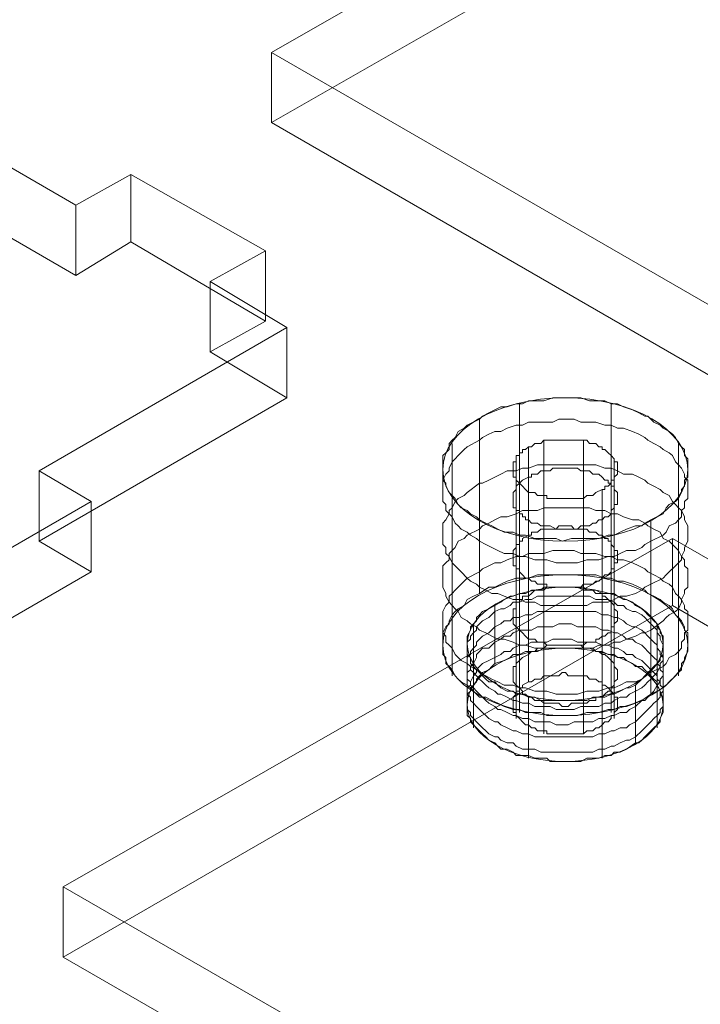
# Model space of a CAD drawing. Units: millimetres. Extents: x 251 to 1800, y 172 to 1116.
# Drawn here: x 980 to 1039, y 439 to 524 of the extents above; entities that cross this region are included whole.
import ezdxf

# ---------------------------------------------------------------- set-up
doc = ezdxf.new("R2010")
doc.units = ezdxf.units.MM

msp = doc.modelspace()

# ---------------------------------------------------------------- linework, layer by layer
at = {"color": 8, "lineweight": 0, "true_color": 0x808080}
for points in [[(810.963933, 580.123229), (959.303602, 494.464234), (978.066476, 505.540116), (984.92691, 501.572636), (989.665844, 504.46559), (1001.292765, 497.632708), (996.526279, 494.987721), (1003.138745, 491.020241), (981.758436, 478.649418), (986.249403, 476.004431), (974.346963, 469.143997), (969.883548, 471.788984), (957.457621, 464.680582), (932.385352, 479.172905), (942.41426, 484.958813)], [(1001.816252, 520.803893), (1054.35781, 550.863064)], [(1001.816252, 520.803893), (1054.35781, 550.863064)], [(1001.816252, 514.742465), (1054.35781, 544.801637)], [(1054.35781, 490.496754), (1001.816252, 520.803893)], [(1054.35781, 490.496754), (1001.816252, 520.803893)], [(1001.816252, 514.742465), (1001.816252, 520.803893)], [(1001.816252, 514.742465), (1001.816252, 520.803893)], [(1054.35781, 484.435326), (1001.816252, 514.742465)], [(978.066476, 511.601544), (984.92691, 507.634064)], [(978.066476, 511.601544), (984.92691, 507.634064)], [(984.92691, 507.634064), (989.665844, 510.27905)], [(984.92691, 507.634064), (989.665844, 510.27905)], [(989.665844, 510.27905), (1001.292765, 503.694136)], [(989.665844, 504.46559), (989.665844, 510.27905)], [(989.665844, 510.27905), (1001.292765, 503.694136)], [(989.665844, 504.46559), (989.665844, 510.27905)], [(984.92691, 501.572636), (984.92691, 507.634064)], [(984.92691, 501.572636), (984.92691, 507.634064)], [(978.066476, 505.540116), (984.92691, 501.572636)], [(984.92691, 501.572636), (989.665844, 504.46559)], [(989.665844, 504.46559), (1001.292765, 497.632708)], [(1001.292765, 503.694136), (996.526279, 501.049149)], [(1001.292765, 503.694136), (996.526279, 501.049149)], [(1001.292765, 497.632708), (1001.292765, 503.694136)], [(1001.292765, 497.632708), (1001.292765, 503.694136)], [(996.526279, 501.049149), (1003.138745, 497.081669)], [(996.526279, 494.987721), (996.526279, 501.049149)], [(996.526279, 501.049149), (1003.138745, 497.081669)], [(996.526279, 494.987721), (996.526279, 501.049149)], [(1001.292765, 497.632708), (996.526279, 494.987721)], [(1003.138745, 497.081669), (981.758436, 484.710846)], [(1003.138745, 497.081669), (981.758436, 484.710846)], [(1003.138745, 491.020241), (1003.138745, 497.081669)], [(1003.138745, 491.020241), (1003.138745, 497.081669)], [(996.526279, 494.987721), (1003.138745, 491.020241)], [(1003.138745, 491.020241), (981.758436, 478.649418)], [(1019.752568, 489.174261), (1020.028087, 489.44978), (1020.551574, 489.7253), (1021.075061, 489.973267), (1021.598548, 490.248787), (1022.149587, 490.248787), (1022.921041, 490.496754), (1023.47208, 490.496754), (1023.995567, 490.772274), (1024.767022, 490.772274), (1025.318061, 490.772274), (1026.089515, 491.020241), (1026.613002, 491.020241), (1027.412008, 491.020241), (1027.935495, 491.020241), (1028.486534, 491.020241), (1029.257989, 490.772274), (1029.781476, 490.772274), (1030.580482, 490.772274), (1031.103969, 490.496754), (1031.655008, 490.496754), (1032.178495, 490.248787), (1032.949949, 489.973267), (1033.500988, 489.7253), (1034.024475, 489.44978), (1034.272442, 489.44978), (1034.795929, 488.926293), (1035.346968, 488.650774), (1035.594936, 488.402806), (1036.118423, 488.127287), (1036.393942, 487.879319), (1036.669462, 487.6038), (1036.917429, 487.080313), (1037.192949, 486.804794), (1037.440916, 486.556826), (1037.440916, 486.033339), (1037.716436, 485.75782), (1037.716436, 485.234333), (1037.716436, 484.958813), (1037.716436, 484.710846), (1037.716436, 484.187359), (1037.440916, 483.911839), (1037.440916, 483.388352), (1037.192949, 483.112833), (1037.192949, 482.864866), (1036.917429, 482.341379), (1036.669462, 482.065859), (1036.118423, 481.817892), (1035.870455, 481.542372), (1035.594936, 481.018885), (1034.547962, 480.495398), (1034.547962, 465.479589), (1035.071449, 465.727556), (1035.594936, 466.003076), (1035.870455, 466.251043), (1036.118423, 466.526562), (1036.669462, 467.050049), (1036.917429, 467.325569), (1037.192949, 467.573536), (1037.192949, 468.097023), (1037.440916, 468.372543), (1037.440916, 468.62051), (1037.716436, 469.143997), (1037.716436, 469.419517), (1037.716436, 469.943004), (1037.716436, 470.218523), (1037.716436, 470.74201), (1037.440916, 470.989977), (1037.440916, 471.265497), (1037.192949, 471.788984), (1036.917429, 472.064503), (1036.669462, 472.312471), (1036.393942, 472.835958), (1036.118423, 473.111477), (1035.594936, 473.386997), (1035.346968, 473.634964), (1034.795929, 473.910484), (1034.272442, 474.158451), (1034.024475, 474.433971), (1033.500988, 474.681938), (1032.949949, 474.957457), (1032.178495, 475.205425), (1031.655008, 475.205425), (1031.103969, 475.480944), (1030.580482, 475.480944), (1029.781476, 475.756464), (1029.257989, 475.756464), (1028.486534, 475.756464), (1027.935495, 475.756464), (1027.412008, 475.756464), (1026.613002, 475.756464), (1026.089515, 475.756464), (1025.318061, 475.756464), (1024.767022, 475.756464), (1023.995567, 475.480944), (1023.47208, 475.480944), (1022.921041, 475.480944), (1022.149587, 475.205425), (1021.598548, 474.957457), (1021.075061, 474.681938), (1020.551574, 474.681938), (1019.752568, 474.158451)], [(1023.196561, 490.496754), (1023.196561, 475.480944), (1023.196561, 475.205425)], [(1031.103969, 490.496754), (1031.103969, 475.480944), (1031.103969, 475.205425)], [(1034.547962, 480.495398), (1034.024475, 480.219879), (1033.748956, 479.971911), (1033.225469, 479.971911), (1032.426462, 479.696392), (1031.902975, 479.448424), (1031.379488, 479.172905), (1030.856001, 479.172905), (1030.056995, 478.897386), (1029.533508, 478.897386), (1029.010021, 478.897386), (1028.211015, 478.897386), (1027.687528, 478.897386), (1026.888521, 478.649418), (1026.365034, 478.897386), (1025.566028, 478.897386), (1025.042541, 478.897386), (1024.519054, 478.897386), (1023.720048, 479.172905), (1023.196561, 479.172905), (1022.673074, 479.448424), (1021.874067, 479.448424), (1021.350581, 479.696392), (1020.827094, 479.971911), (1020.303607, 480.219879), (1019.752568, 480.495398), (1019.5046, 480.743366), (1018.981113, 481.018885), (1018.705594, 481.294405), (1018.182107, 481.542372), (1017.906587, 481.817892), (1017.65862, 482.341379), (1017.383101, 482.589346), (1017.135133, 482.864866), (1016.859614, 483.388352), (1016.859614, 483.663872), (1016.584094, 483.911839), (1016.584094, 484.435326), (1016.584094, 484.710846), (1016.584094, 485.234333), (1016.584094, 485.509852), (1016.584094, 486.033339), (1016.859614, 486.281307), (1017.135133, 486.556826), (1017.135133, 487.080313), (1017.383101, 487.355832), (1017.65862, 487.6038), (1017.906587, 488.127287), (1018.430074, 488.402806), (1018.705594, 488.650774), (1019.752568, 489.174261), (1019.752568, 474.158451), (1019.229081, 473.910484), (1018.705594, 473.634964), (1018.430074, 473.111477), (1017.906587, 472.835958), (1017.65862, 472.58799), (1017.383101, 472.312471), (1017.135133, 471.788984), (1017.135133, 471.541016), (1016.859614, 471.265497), (1016.584094, 470.74201), (1016.584094, 470.466491), (1016.584094, 469.943004), (1016.584094, 469.695036), (1016.584094, 469.419517), (1016.584094, 468.89603), (1016.859614, 468.62051), (1016.859614, 468.097023), (1017.135133, 467.849056), (1017.383101, 467.573536), (1017.65862, 467.050049), (1017.906587, 466.77453), (1018.182107, 466.526562), (1018.705594, 466.251043), (1018.981113, 466.003076), (1019.5046, 465.479589), (1019.752568, 465.204069), (1020.303607, 465.204069), (1020.827094, 464.92855), (1021.350581, 464.680582), (1021.874067, 464.405063), (1022.673074, 464.157095), (1023.196561, 464.157095), (1023.720048, 463.881576), (1024.519054, 463.881576), (1025.042541, 463.881576), (1025.566028, 463.633608), (1026.365034, 463.633608), (1026.888521, 463.633608), (1027.687528, 463.633608), (1028.211015, 463.633608), (1029.010021, 463.881576), (1029.533508, 463.881576), (1030.056995, 463.881576), (1030.856001, 464.157095), (1031.379488, 464.157095), (1031.902975, 464.405063), (1032.426462, 464.405063), (1033.225469, 464.680582), (1033.748956, 464.92855), (1034.547962, 465.479589)], [(1019.752568, 487.355832), (1020.028087, 487.6038), (1020.551574, 487.879319), (1021.075061, 488.127287), (1021.598548, 488.127287), (1022.149587, 488.402806), (1022.921041, 488.650774), (1023.47208, 488.650774), (1023.995567, 488.926293), (1024.767022, 488.926293), (1025.318061, 488.926293), (1026.089515, 488.926293), (1026.613002, 489.174261), (1027.412008, 489.174261), (1027.935495, 489.174261), (1028.486534, 488.926293), (1029.257989, 488.926293), (1029.781476, 488.926293), (1030.580482, 488.650774), (1031.103969, 488.650774), (1031.655008, 488.402806), (1032.178495, 488.402806), (1032.949949, 488.127287), (1033.500988, 487.879319), (1034.024475, 487.6038), (1034.272442, 487.355832), (1034.795929, 487.080313), (1035.346968, 486.804794), (1035.594936, 486.556826), (1036.118423, 486.281307), (1036.393942, 486.033339), (1036.669462, 485.509852), (1036.917429, 485.234333), (1037.192949, 484.958813), (1037.440916, 484.435326), (1037.440916, 484.187359), (1037.716436, 483.911839), (1037.716436, 483.388352), (1037.716436, 483.112833), (1037.716436, 482.589346), (1037.716436, 482.341379), (1037.440916, 482.065859), (1037.440916, 481.542372), (1037.192949, 481.294405), (1037.192949, 480.743366), (1036.917429, 480.495398), (1036.669462, 480.219879), (1036.118423, 479.971911), (1035.870455, 479.448424), (1035.594936, 479.172905), (1034.547962, 478.649418), (1034.547962, 478.373899)], [(1019.752568, 489.174261), (1019.752568, 474.158451)], [(1034.547962, 478.649418), (1034.024475, 478.373899), (1033.748956, 478.125931), (1033.225469, 477.850412), (1032.426462, 477.850412), (1031.902975, 477.602444), (1031.379488, 477.326925), (1030.856001, 477.326925), (1030.056995, 477.051405), (1029.533508, 477.051405), (1029.010021, 477.051405), (1028.211015, 476.803438), (1027.687528, 476.803438), (1026.888521, 476.803438), (1026.365034, 476.803438), (1025.566028, 477.051405), (1025.042541, 477.051405), (1024.519054, 477.051405), (1023.720048, 477.326925), (1023.196561, 477.326925), (1022.673074, 477.602444), (1021.874067, 477.602444), (1021.350581, 477.850412), (1020.827094, 478.125931), (1020.303607, 478.373899), (1019.752568, 478.649418), (1019.5046, 478.897386), (1018.981113, 479.172905), (1018.705594, 479.448424), (1018.182107, 479.696392), (1017.906587, 479.971911), (1017.65862, 480.219879), (1017.383101, 480.743366), (1017.135133, 481.018885), (1016.859614, 481.294405), (1016.859614, 481.817892), (1016.584094, 482.065859), (1016.584094, 482.589346), (1016.584094, 482.864866), (1016.584094, 483.388352), (1016.584094, 483.663872), (1016.584094, 483.911839), (1016.859614, 484.435326), (1017.135133, 484.710846), (1017.135133, 484.958813), (1017.383101, 485.509852), (1017.65862, 485.75782), (1017.906587, 486.033339), (1018.430074, 486.556826), (1018.705594, 486.804794), (1019.752568, 487.355832), (1019.752568, 487.080313)], [(1030.332514, 483.112833), (1030.580482, 483.112833), (1030.580482, 483.388352), (1030.856001, 483.388352), (1031.103969, 483.663872), (1031.103969, 483.911839), (1031.379488, 483.911839), (1031.379488, 484.187359), (1031.655008, 484.435326), (1031.655008, 484.710846), (1031.655008, 484.958813), (1031.655008, 485.234333), (1031.655008, 485.509852), (1031.379488, 485.509852), (1031.379488, 485.75782), (1031.103969, 486.033339), (1030.856001, 486.281307), (1030.580482, 486.556826), (1030.332514, 486.556826), (1030.332514, 486.804794), (1030.056995, 486.804794), (1029.781476, 487.080313), (1029.533508, 487.080313), (1029.257989, 487.080313), (1029.010021, 487.355832), (1028.734502, 487.355832), (1028.486534, 487.355832), (1028.211015, 487.355832), (1027.935495, 487.355832), (1027.687528, 487.355832), (1027.412008, 487.355832), (1027.164041, 487.355832), (1026.888521, 487.355832), (1026.613002, 487.355832), (1026.365034, 487.355832), (1026.089515, 487.355832), (1025.841547, 487.355832), (1025.566028, 487.355832), (1025.318061, 487.355832), (1025.042541, 487.080313), (1024.767022, 487.080313), (1024.519054, 487.080313), (1024.243535, 486.804794), (1023.995567, 486.804794)], [(1025.318061, 487.355832), (1025.318061, 467.050049), (1025.318061, 466.77453)], [(1028.734502, 487.355832), (1028.734502, 467.050049), (1028.734502, 466.77453)], [(1017.383101, 487.080313), (1017.383101, 472.064503), (1017.383101, 471.788984)], [(1023.995567, 486.804794), (1023.720048, 486.556826), (1023.47208, 486.556826), (1023.47208, 486.281307), (1023.196561, 486.281307), (1023.196561, 486.033339), (1022.921041, 486.033339), (1022.921041, 485.75782), (1022.921041, 485.509852), (1022.673074, 485.509852), (1022.673074, 485.234333), (1022.673074, 484.958813), (1022.673074, 484.710846), (1022.673074, 484.435326), (1022.673074, 484.187359), (1022.921041, 484.187359), (1022.921041, 483.911839), (1023.196561, 483.663872), (1023.47208, 483.388352), (1023.720048, 483.112833), (1023.995567, 482.864866), (1024.243535, 482.864866), (1024.519054, 482.864866), (1024.767022, 482.589346), (1025.042541, 482.589346), (1025.318061, 482.589346), (1025.566028, 482.589346), (1025.566028, 482.341379), (1025.841547, 482.341379), (1026.365034, 482.341379), (1026.613002, 482.341379), (1026.888521, 482.341379), (1027.164041, 482.341379), (1027.412008, 482.341379), (1027.687528, 482.341379), (1027.935495, 482.341379), (1028.211015, 482.341379), (1028.486534, 482.341379), (1028.734502, 482.341379), (1029.010021, 482.589346), (1029.257989, 482.589346), (1029.533508, 482.589346), (1029.781476, 482.864866), (1030.332514, 483.112833)], [(1023.995567, 486.804794), (1023.995567, 466.526562)], [(1023.995567, 486.804794), (1023.995567, 466.526562)], [(1036.917429, 487.080313), (1036.917429, 472.064503), (1036.917429, 471.788984)], [(1022.921041, 485.75782), (1022.921041, 465.479589), (1022.921041, 465.204069)], [(1031.379488, 485.75782), (1031.379488, 465.479589), (1031.379488, 465.204069)], [(1019.752568, 483.663872), (1020.028087, 483.663872), (1020.551574, 483.911839), (1021.075061, 484.187359), (1021.598548, 484.435326), (1022.149587, 484.710846), (1022.921041, 484.710846), (1023.47208, 484.958813), (1023.995567, 484.958813), (1024.767022, 485.234333), (1025.318061, 485.234333), (1026.089515, 485.234333), (1026.613002, 485.234333), (1027.412008, 485.234333), (1027.935495, 485.234333), (1028.486534, 485.234333), (1029.257989, 485.234333), (1029.781476, 485.234333), (1030.580482, 484.958813), (1031.103969, 484.958813), (1031.655008, 484.710846), (1032.178495, 484.435326), (1032.949949, 484.435326), (1033.500988, 484.187359), (1034.024475, 483.911839), (1034.272442, 483.663872), (1034.795929, 483.388352), (1035.346968, 483.112833), (1035.594936, 482.864866), (1036.118423, 482.589346), (1036.393942, 482.065859), (1036.669462, 481.817892), (1036.917429, 481.542372), (1037.192949, 481.294405), (1037.440916, 480.743366), (1037.440916, 480.495398), (1037.716436, 479.971911), (1037.716436, 479.696392), (1037.716436, 479.172905), (1037.716436, 478.897386), (1037.716436, 478.649418), (1037.440916, 478.125931), (1037.440916, 477.850412), (1037.192949, 477.326925), (1037.192949, 477.051405), (1036.917429, 476.803438), (1036.669462, 476.527918), (1036.118423, 476.004431), (1035.870455, 475.756464), (1035.594936, 475.480944), (1034.547962, 474.957457), (1034.547962, 474.681938)], [(1023.995567, 484.187359), (1024.243535, 484.187359), (1024.243535, 484.435326), (1024.519054, 484.435326), (1024.767022, 484.435326), (1025.042541, 484.710846), (1025.318061, 484.710846), (1025.566028, 484.710846), (1025.841547, 484.710846), (1026.089515, 484.958813), (1026.365034, 484.958813), (1026.613002, 484.958813), (1026.888521, 484.958813), (1027.164041, 484.958813), (1027.412008, 484.958813), (1027.687528, 484.958813), (1027.935495, 484.958813), (1028.211015, 484.958813), (1028.486534, 484.710846), (1028.734502, 484.710846), (1029.010021, 484.710846), (1029.257989, 484.710846), (1029.533508, 484.435326), (1029.781476, 484.435326), (1030.056995, 484.435326), (1030.332514, 484.187359), (1030.580482, 483.911839), (1030.856001, 483.911839), (1030.856001, 483.663872), (1031.103969, 483.663872), (1031.103969, 483.388352), (1031.379488, 483.388352), (1031.379488, 483.112833), (1031.655008, 482.864866), (1031.655008, 482.589346), (1031.655008, 482.341379), (1031.655008, 482.065859), (1031.655008, 481.817892), (1031.379488, 481.817892), (1031.379488, 481.542372), (1031.103969, 481.294405), (1031.103969, 481.018885), (1030.856001, 480.743366), (1030.580482, 480.743366), (1030.332514, 480.495398), (1030.332514, 480.219879)], [(981.758436, 484.710846), (986.249403, 482.065859)], [(981.758436, 478.649418), (981.758436, 484.710846)], [(981.758436, 484.710846), (986.249403, 482.065859)], [(981.758436, 478.649418), (981.758436, 484.710846)], [(1030.332514, 480.495398), (1030.056995, 480.495398), (1029.781476, 480.219879), (1029.533508, 480.219879), (1029.257989, 479.971911), (1029.010021, 479.971911), (1028.734502, 479.971911), (1028.486534, 479.971911), (1028.211015, 479.696392), (1027.935495, 479.696392), (1027.687528, 479.696392), (1027.412008, 479.696392), (1027.164041, 479.696392), (1026.888521, 479.696392), (1026.613002, 479.696392), (1026.365034, 479.696392), (1025.841547, 479.971911), (1025.566028, 479.971911), (1025.318061, 479.971911), (1025.042541, 479.971911), (1024.767022, 480.219879), (1024.519054, 480.219879), (1024.243535, 480.219879), (1023.995567, 480.495398), (1023.720048, 480.495398), (1023.720048, 480.743366), (1023.47208, 480.743366), (1023.47208, 481.018885), (1023.196561, 481.018885), (1023.196561, 481.294405), (1022.921041, 481.294405), (1022.921041, 481.542372), (1022.673074, 481.542372), (1022.673074, 481.817892), (1022.673074, 482.065859), (1022.673074, 482.341379), (1022.673074, 482.589346), (1022.673074, 482.864866), (1022.921041, 483.112833), (1022.921041, 483.388352), (1023.196561, 483.663872), (1023.47208, 483.911839), (1023.995567, 484.187359), (1023.995567, 483.911839)], [(1022.921041, 483.911839), (1022.921041, 463.633608), (1022.921041, 463.358089)], [(1031.379488, 483.911839), (1031.379488, 463.633608), (1031.379488, 463.358089)], [(1034.547962, 474.957457), (1034.024475, 474.681938), (1033.748956, 474.433971), (1033.225469, 474.158451), (1032.426462, 473.910484), (1031.902975, 473.910484), (1031.379488, 473.634964), (1030.856001, 473.386997), (1030.056995, 473.386997), (1029.533508, 473.386997), (1029.010021, 473.111477), (1028.211015, 473.111477), (1027.687528, 473.111477), (1026.888521, 473.111477), (1026.365034, 473.111477), (1025.566028, 473.111477), (1025.042541, 473.111477), (1024.519054, 473.386997), (1023.720048, 473.386997), (1023.196561, 473.634964), (1022.673074, 473.634964), (1021.874067, 473.910484), (1021.350581, 474.158451), (1020.827094, 474.158451), (1020.303607, 474.433971), (1019.752568, 474.681938), (1019.5046, 474.957457), (1018.981113, 475.205425), (1018.705594, 475.480944), (1018.182107, 476.004431), (1017.906587, 476.279951), (1017.65862, 476.527918), (1017.383101, 476.803438), (1017.135133, 477.326925), (1016.859614, 477.602444), (1016.859614, 478.125931), (1016.584094, 478.373899), (1016.584094, 478.649418), (1016.584094, 479.172905), (1016.584094, 479.448424), (1016.584094, 479.971911), (1016.584094, 480.219879), (1016.859614, 480.495398), (1017.135133, 481.018885), (1017.135133, 481.294405), (1017.383101, 481.542372), (1017.65862, 482.065859), (1017.906587, 482.341379), (1018.430074, 482.589346), (1018.705594, 482.864866), (1019.752568, 483.663872), (1019.752568, 483.388352)], [(1030.332514, 483.112833), (1030.332514, 462.834602)], [(1030.332514, 483.112833), (1030.332514, 462.834602)], [(1017.383101, 482.589346), (1017.383101, 467.325569), (1017.383101, 467.050049)], [(1025.318061, 482.589346), (1025.318061, 462.311115), (1025.318061, 462.035596)], [(1028.734502, 482.589346), (1028.734502, 462.311115), (1028.734502, 462.035596)], [(1036.917429, 482.589346), (1036.917429, 467.325569), (1036.917429, 467.050049)], [(986.249403, 482.065859), (974.346963, 475.205425)], [(986.249403, 482.065859), (974.346963, 475.205425)], [(986.249403, 476.004431), (986.249403, 482.065859)], [(986.249403, 476.004431), (986.249403, 482.065859)], [(1019.752568, 479.696392), (1020.028087, 479.971911), (1020.551574, 480.219879), (1021.075061, 480.495398), (1021.598548, 480.743366), (1022.149587, 480.743366), (1022.921041, 481.018885), (1023.47208, 481.294405), (1023.995567, 481.294405), (1024.767022, 481.294405), (1025.318061, 481.542372), (1026.089515, 481.542372), (1026.613002, 481.542372), (1027.412008, 481.542372), (1027.935495, 481.542372), (1028.486534, 481.542372), (1029.257989, 481.542372), (1029.781476, 481.294405), (1030.580482, 481.294405), (1031.103969, 481.018885), (1031.655008, 481.018885), (1032.178495, 480.743366), (1032.949949, 480.495398), (1033.500988, 480.495398), (1034.024475, 480.219879), (1034.272442, 479.971911), (1034.795929, 479.696392), (1035.346968, 479.448424), (1035.594936, 478.897386), (1036.118423, 478.649418), (1036.393942, 478.373899), (1036.669462, 478.125931), (1036.917429, 477.850412), (1037.192949, 477.326925), (1037.440916, 477.051405), (1037.440916, 476.527918), (1037.716436, 476.279951), (1037.716436, 476.004431), (1037.716436, 475.480944), (1037.716436, 475.205425), (1037.716436, 474.681938), (1037.440916, 474.433971), (1037.440916, 474.158451), (1037.192949, 473.634964), (1037.192949, 473.386997), (1036.917429, 472.835958), (1036.669462, 472.58799), (1036.118423, 472.312471), (1035.870455, 472.064503), (1035.594936, 471.788984), (1034.547962, 470.989977), (1034.547962, 470.74201)], [(1034.547962, 470.989977), (1034.024475, 470.74201), (1033.748956, 470.74201), (1033.225469, 470.466491), (1032.426462, 470.218523), (1031.902975, 469.943004), (1031.379488, 469.943004), (1030.856001, 469.695036), (1030.056995, 469.695036), (1029.533508, 469.419517), (1029.010021, 469.419517), (1028.211015, 469.419517), (1027.687528, 469.419517), (1026.888521, 469.419517), (1026.365034, 469.419517), (1025.566028, 469.419517), (1025.042541, 469.419517), (1024.519054, 469.419517), (1023.720048, 469.695036), (1023.196561, 469.695036), (1022.673074, 469.943004), (1021.874067, 470.218523), (1021.350581, 470.218523), (1020.827094, 470.466491), (1020.303607, 470.74201), (1019.752568, 470.989977), (1019.5046, 471.265497), (1018.981113, 471.541016), (1018.705594, 471.788984), (1018.182107, 472.064503), (1017.906587, 472.58799), (1017.65862, 472.835958), (1017.383101, 473.111477), (1017.135133, 473.386997), (1016.859614, 473.910484), (1016.859614, 474.158451), (1016.584094, 474.681938), (1016.584094, 474.957457), (1016.584094, 475.205425), (1016.584094, 475.756464), (1016.584094, 476.004431), (1016.584094, 476.527918), (1016.859614, 476.803438), (1017.135133, 477.051405), (1017.135133, 477.602444), (1017.383101, 477.850412), (1017.65862, 478.125931), (1017.906587, 478.649418), (1018.430074, 478.897386), (1018.705594, 479.172905), (1019.752568, 479.696392), (1019.752568, 479.448424)], [(1023.995567, 479.172905), (1024.243535, 479.172905), (1024.243535, 479.448424), (1024.519054, 479.448424), (1024.767022, 479.448424), (1025.042541, 479.696392), (1025.318061, 479.696392), (1025.566028, 479.696392), (1025.841547, 479.696392), (1026.089515, 479.696392), (1026.365034, 479.696392), (1026.613002, 479.971911), (1026.888521, 479.971911), (1027.164041, 479.971911), (1027.412008, 479.971911), (1027.687528, 479.971911), (1027.935495, 479.696392), (1028.211015, 479.696392), (1028.486534, 479.696392), (1028.734502, 479.696392), (1029.010021, 479.696392), (1029.257989, 479.448424), (1029.533508, 479.448424), (1029.781476, 479.448424), (1030.056995, 479.172905), (1030.332514, 479.172905), (1030.580482, 478.897386), (1030.856001, 478.897386), (1030.856001, 478.649418), (1031.103969, 478.649418), (1031.103969, 478.373899), (1031.379488, 478.125931), (1031.379488, 477.850412), (1031.655008, 477.850412), (1031.655008, 477.602444), (1031.655008, 477.326925), (1031.655008, 477.051405), (1031.655008, 476.803438), (1031.379488, 476.803438), (1031.379488, 476.527918), (1031.379488, 476.279951), (1031.103969, 476.279951), (1031.103969, 476.004431), (1030.856001, 475.756464), (1030.580482, 475.756464), (1030.332514, 475.480944), (1030.332514, 475.205425)], [(1034.547962, 480.495398), (1034.547962, 465.479589)], [(983.852384, 448.865766), (1036.393942, 478.897386)], [(983.852384, 448.865766), (1036.393942, 478.897386)], [(1030.332514, 475.480944), (1030.056995, 475.205425), (1029.781476, 475.205425), (1029.533508, 474.957457), (1029.257989, 474.957457), (1029.010021, 474.957457), (1028.734502, 474.957457), (1028.486534, 474.681938), (1028.211015, 474.681938), (1027.935495, 474.681938), (1027.687528, 474.681938), (1027.412008, 474.681938), (1027.164041, 474.681938), (1026.888521, 474.681938), (1026.613002, 474.681938), (1026.365034, 474.681938), (1025.841547, 474.681938), (1025.566028, 474.681938), (1025.566028, 474.957457), (1025.318061, 474.957457), (1025.042541, 474.957457), (1024.767022, 474.957457), (1024.519054, 475.205425), (1024.243535, 475.205425), (1023.995567, 475.480944), (1023.720048, 475.480944), (1023.47208, 475.756464), (1023.196561, 476.004431), (1023.196561, 476.279951), (1022.921041, 476.279951), (1022.921041, 476.527918), (1022.673074, 476.527918), (1022.673074, 476.803438), (1022.673074, 477.051405), (1022.673074, 477.326925), (1022.673074, 477.602444), (1022.673074, 477.850412), (1022.921041, 478.125931), (1022.921041, 478.373899), (1023.196561, 478.373899), (1023.196561, 478.649418), (1023.47208, 478.649418), (1023.47208, 478.897386), (1023.995567, 479.172905), (1023.995567, 478.897386)], [(1023.196561, 479.172905), (1023.196561, 464.157095), (1023.196561, 463.881576)], [(1031.103969, 479.172905), (1031.103969, 464.157095), (1031.103969, 463.881576)], [(1036.393942, 478.897386), (1088.659981, 448.865766)], [(1036.393942, 478.897386), (1088.659981, 448.865766)], [(1036.393942, 473.111477), (1036.393942, 478.897386)], [(1036.393942, 473.111477), (1036.393942, 478.897386)], [(981.758436, 478.649418), (986.249403, 476.004431)], [(1019.752568, 476.004431), (1020.028087, 476.279951), (1020.551574, 476.527918), (1021.075061, 476.803438), (1021.598548, 476.803438), (1022.149587, 477.051405), (1022.921041, 477.326925), (1023.47208, 477.326925), (1023.995567, 477.602444), (1024.767022, 477.602444), (1025.318061, 477.602444), (1026.089515, 477.850412), (1026.613002, 477.850412), (1027.412008, 477.850412), (1027.935495, 477.850412), (1028.486534, 477.602444), (1029.257989, 477.602444), (1029.781476, 477.602444), (1030.580482, 477.326925), (1031.103969, 477.326925), (1031.655008, 477.051405), (1032.178495, 477.051405), (1032.949949, 476.803438), (1033.500988, 476.527918), (1034.024475, 476.279951), (1034.272442, 476.004431), (1034.795929, 475.756464), (1035.346968, 475.480944), (1035.594936, 475.205425), (1036.118423, 474.957457), (1036.393942, 474.681938), (1036.669462, 474.158451), (1036.917429, 473.910484), (1037.192949, 473.634964), (1037.440916, 473.111477), (1037.440916, 472.835958), (1037.716436, 472.58799), (1037.716436, 472.064503), (1037.716436, 471.788984), (1037.716436, 471.265497), (1037.716436, 470.989977), (1037.440916, 470.74201), (1037.440916, 470.218523), (1037.192949, 469.943004), (1037.192949, 469.419517), (1036.917429, 469.143997), (1036.669462, 468.89603), (1036.118423, 468.62051), (1035.870455, 468.097023), (1035.594936, 467.849056), (1034.547962, 467.325569), (1034.547962, 467.050049)], [(986.249403, 476.004431), (974.346963, 469.143997)], [(1034.547962, 467.325569), (1034.024475, 467.050049), (1033.748956, 466.77453), (1033.225469, 466.526562), (1032.426462, 466.526562), (1031.902975, 466.251043), (1031.379488, 466.003076), (1030.856001, 466.003076), (1030.056995, 465.727556), (1029.533508, 465.727556), (1029.010021, 465.727556), (1028.211015, 465.479589), (1027.687528, 465.479589), (1026.888521, 465.479589), (1026.365034, 465.479589), (1025.566028, 465.727556), (1025.042541, 465.727556), (1024.519054, 465.727556), (1023.720048, 466.003076), (1023.196561, 466.003076), (1022.673074, 466.251043), (1021.874067, 466.251043), (1021.350581, 466.526562), (1020.827094, 466.77453), (1020.303607, 467.050049), (1019.752568, 467.325569), (1019.5046, 467.573536), (1018.981113, 467.849056), (1018.705594, 468.097023), (1018.182107, 468.372543), (1017.906587, 468.62051), (1017.65862, 468.89603), (1017.383101, 469.419517), (1017.135133, 469.695036), (1016.859614, 469.943004), (1016.859614, 470.466491), (1016.584094, 470.74201), (1016.584094, 471.265497), (1016.584094, 471.541016), (1016.584094, 472.064503), (1016.584094, 472.312471), (1016.584094, 472.58799), (1016.859614, 473.111477), (1017.135133, 473.386997), (1017.135133, 473.910484), (1017.383101, 474.158451), (1017.65862, 474.433971), (1017.906587, 474.681938), (1018.430074, 475.205425), (1018.705594, 475.480944), (1019.752568, 476.004431), (1019.752568, 475.756464)], [(1021.075061, 468.097023), (1021.075061, 473.111477), (1021.598548, 473.386997), (1021.874067, 473.634964), (1022.397554, 473.910484), (1022.673074, 473.910484), (1023.196561, 474.158451), (1023.720048, 474.158451), (1024.243535, 474.433971), (1024.767022, 474.433971), (1025.318061, 474.433971), (1025.566028, 474.681938), (1026.089515, 474.681938), (1026.613002, 474.681938), (1027.164041, 474.681938), (1027.687528, 474.681938), (1028.211015, 474.681938), (1028.734502, 474.433971), (1029.257989, 474.433971), (1029.781476, 474.433971), (1030.332514, 474.158451), (1030.856001, 474.158451), (1031.379488, 474.158451), (1031.655008, 473.910484), (1032.178495, 473.634964), (1032.426462, 473.634964), (1032.949949, 473.386997), (1033.225469, 473.111477), (1033.748956, 472.835958), (1034.024475, 472.58799), (1034.272442, 472.312471), (1034.547962, 472.064503), (1034.795929, 471.788984), (1035.071449, 471.541016), (1035.071449, 471.265497), (1035.346968, 470.989977), (1035.346968, 470.74201), (1035.594936, 470.466491), (1035.594936, 470.218523), (1035.594936, 469.943004), (1035.594936, 469.419517), (1035.594936, 469.143997), (1035.594936, 468.89603), (1035.346968, 468.62051), (1035.346968, 468.372543), (1035.071449, 468.097023), (1034.795929, 467.849056), (1034.547962, 467.573536), (1034.272442, 467.325569), (1034.024475, 467.050049), (1033.748956, 466.77453), (1033.225469, 466.251043)], [(1023.995567, 473.910484), (1024.243535, 474.158451), (1024.519054, 474.433971), (1024.767022, 474.433971), (1025.042541, 474.433971), (1025.318061, 474.681938), (1025.566028, 474.681938), (1025.841547, 474.681938), (1026.089515, 474.681938), (1026.365034, 474.681938), (1026.613002, 474.681938), (1026.888521, 474.681938), (1027.164041, 474.681938), (1027.412008, 474.681938), (1027.687528, 474.681938), (1027.935495, 474.681938), (1028.211015, 474.681938), (1028.486534, 474.681938), (1028.734502, 474.681938), (1029.010021, 474.433971), (1029.257989, 474.433971), (1029.533508, 474.433971), (1029.781476, 474.158451), (1030.056995, 474.158451), (1030.332514, 474.158451), (1030.332514, 473.910484), (1030.580482, 473.910484), (1030.856001, 473.634964), (1031.103969, 473.386997), (1031.379488, 473.111477), (1031.379488, 472.835958), (1031.655008, 472.58799), (1031.655008, 472.312471), (1031.655008, 472.064503), (1031.655008, 471.788984), (1031.379488, 471.541016), (1031.379488, 471.265497), (1031.103969, 471.265497), (1031.103969, 470.989977), (1031.103969, 470.74201), (1030.856001, 470.74201), (1030.580482, 470.466491), (1030.332514, 470.466491), (1030.332514, 470.218523)], [(1021.075061, 472.58799), (1021.598548, 472.835958), (1021.874067, 472.835958), (1022.397554, 473.111477), (1022.673074, 473.386997), (1023.196561, 473.386997), (1023.720048, 473.634964), (1024.243535, 473.634964), (1024.767022, 473.910484), (1025.318061, 473.910484), (1025.566028, 473.910484), (1026.089515, 473.910484), (1026.613002, 473.910484), (1027.164041, 473.910484), (1027.687528, 473.910484), (1028.211015, 473.910484), (1028.734502, 473.910484), (1029.257989, 473.910484), (1029.781476, 473.634964), (1030.332514, 473.634964), (1030.856001, 473.634964), (1031.379488, 473.386997), (1031.655008, 473.111477), (1032.178495, 473.111477), (1032.426462, 472.835958), (1032.949949, 472.58799), (1033.225469, 472.58799), (1033.748956, 472.312471), (1034.024475, 472.064503), (1034.272442, 471.788984), (1034.547962, 471.541016), (1034.795929, 471.265497), (1035.071449, 470.989977), (1035.071449, 470.74201), (1035.346968, 470.466491), (1035.346968, 470.218523), (1035.594936, 469.695036), (1035.594936, 469.419517), (1035.594936, 469.143997), (1035.594936, 468.89603), (1035.594936, 468.62051), (1035.594936, 468.372543), (1035.346968, 468.097023), (1035.346968, 467.849056), (1035.071449, 467.325569), (1034.795929, 467.050049), (1034.547962, 466.77453), (1034.272442, 466.526562), (1034.024475, 466.251043), (1033.748956, 466.003076), (1033.225469, 465.727556), (1033.225469, 465.479589)], [(1030.332514, 470.466491), (1030.056995, 470.218523), (1029.781476, 470.218523), (1029.781476, 469.943004), (1029.533508, 469.943004), (1029.257989, 469.943004), (1029.010021, 469.943004), (1028.734502, 469.695036), (1028.486534, 469.695036), (1028.211015, 469.695036), (1027.935495, 469.695036), (1027.687528, 469.695036), (1027.412008, 469.695036), (1027.164041, 469.695036), (1026.888521, 469.695036), (1026.613002, 469.695036), (1026.365034, 469.695036), (1025.841547, 469.695036), (1025.566028, 469.695036), (1025.318061, 469.943004), (1025.042541, 469.943004), (1024.767022, 469.943004), (1024.519054, 470.218523), (1024.243535, 470.218523), (1023.995567, 470.218523), (1023.720048, 470.466491), (1023.47208, 470.74201), (1023.196561, 470.989977), (1022.921041, 471.265497), (1022.673074, 471.541016), (1022.673074, 471.788984), (1022.673074, 472.064503), (1022.673074, 472.312471), (1022.673074, 472.58799), (1022.673074, 472.835958), (1022.921041, 472.835958), (1022.921041, 473.111477), (1022.921041, 473.386997), (1023.196561, 473.386997), (1023.196561, 473.634964), (1023.47208, 473.634964), (1023.47208, 473.910484), (1023.995567, 473.910484), (1023.995567, 473.634964)], [(1023.995567, 474.158451), (1023.995567, 469.143997), (1023.995567, 468.89603)], [(1030.332514, 474.158451), (1030.332514, 469.143997), (1030.332514, 468.89603)], [(983.852384, 442.804338), (1036.393942, 473.111477)], [(1033.225469, 461.264141), (1033.225469, 466.251043), (1032.701982, 466.003076), (1032.426462, 466.003076), (1031.902975, 465.727556), (1031.379488, 465.479589), (1031.103969, 465.479589), (1030.580482, 465.204069), (1030.056995, 465.204069), (1029.533508, 465.204069), (1029.010021, 464.92855), (1028.486534, 464.92855), (1027.935495, 464.92855), (1027.412008, 464.92855), (1026.888521, 464.92855), (1026.365034, 464.92855), (1025.841547, 464.92855), (1025.566028, 464.92855), (1025.042541, 464.92855), (1024.519054, 465.204069), (1023.995567, 465.204069), (1023.47208, 465.479589), (1022.921041, 465.479589), (1022.673074, 465.727556), (1022.149587, 465.727556), (1021.598548, 466.003076), (1021.350581, 466.251043), (1021.075061, 466.526562), (1020.551574, 466.526562), (1020.303607, 466.77453), (1020.028087, 467.050049), (1019.752568, 467.325569), (1019.5046, 467.573536), (1019.229081, 467.849056), (1018.981113, 468.097023), (1018.981113, 468.62051), (1018.705594, 468.89603), (1018.705594, 469.143997), (1018.705594, 469.419517), (1018.705594, 469.695036), (1018.705594, 469.943004), (1018.705594, 470.218523), (1018.705594, 470.466491), (1018.981113, 470.989977), (1018.981113, 471.265497), (1019.229081, 471.541016), (1019.5046, 471.788984), (1019.5046, 472.064503), (1019.752568, 472.312471), (1020.028087, 472.58799), (1020.551574, 472.835958), (1021.075061, 473.111477)], [(1021.075061, 468.097023), (1021.075061, 473.111477)], [(1036.393942, 473.111477), (1088.659981, 442.804338)], [(1033.225469, 465.727556), (1032.701982, 465.479589), (1032.426462, 465.204069), (1031.902975, 465.204069), (1031.379488, 464.92855), (1031.103969, 464.680582), (1030.580482, 464.680582), (1030.056995, 464.405063), (1029.533508, 464.405063), (1029.010021, 464.405063), (1028.486534, 464.405063), (1027.935495, 464.157095), (1027.412008, 464.157095), (1026.888521, 464.157095), (1026.365034, 464.157095), (1025.841547, 464.405063), (1025.566028, 464.405063), (1025.042541, 464.405063), (1024.519054, 464.405063), (1023.995567, 464.680582), (1023.47208, 464.680582), (1022.921041, 464.92855), (1022.673074, 464.92855), (1022.149587, 465.204069), (1021.598548, 465.479589), (1021.350581, 465.479589), (1021.075061, 465.727556), (1020.551574, 466.003076), (1020.303607, 466.251043), (1020.028087, 466.526562), (1019.752568, 466.77453), (1019.5046, 467.050049), (1019.229081, 467.325569), (1018.981113, 467.573536), (1018.981113, 467.849056), (1018.705594, 468.097023), (1018.705594, 468.372543), (1018.705594, 468.62051), (1018.705594, 469.143997), (1018.705594, 469.419517), (1018.705594, 469.695036), (1018.705594, 469.943004), (1018.981113, 470.218523), (1018.981113, 470.466491), (1019.229081, 470.74201), (1019.5046, 470.989977), (1019.5046, 471.265497), (1019.752568, 471.541016), (1020.028087, 471.788984), (1020.551574, 472.064503), (1021.075061, 472.58799), (1021.075061, 472.312471)], [(1021.075061, 471.265497), (1021.598548, 471.541016), (1021.874067, 471.788984), (1022.397554, 471.788984), (1022.673074, 472.064503), (1023.196561, 472.064503), (1023.720048, 472.312471), (1024.243535, 472.312471), (1024.767022, 472.58799), (1025.318061, 472.58799), (1025.566028, 472.58799), (1026.089515, 472.58799), (1026.613002, 472.58799), (1027.164041, 472.58799), (1027.687528, 472.58799), (1028.211015, 472.58799), (1028.734502, 472.58799), (1029.257989, 472.58799), (1029.781476, 472.58799), (1030.332514, 472.312471), (1030.856001, 472.312471), (1031.379488, 472.064503), (1031.655008, 472.064503), (1032.178495, 471.788984), (1032.426462, 471.541016), (1032.949949, 471.265497), (1033.225469, 471.265497), (1033.748956, 470.989977), (1034.024475, 470.74201), (1034.272442, 470.466491), (1034.547962, 470.218523), (1034.795929, 469.943004), (1035.071449, 469.695036), (1035.071449, 469.419517), (1035.346968, 469.143997), (1035.346968, 468.89603), (1035.594936, 468.62051), (1035.594936, 468.097023), (1035.594936, 467.849056), (1035.594936, 467.573536), (1035.594936, 467.325569), (1035.594936, 467.050049), (1035.346968, 466.77453), (1035.346968, 466.526562), (1035.071449, 466.251043), (1034.795929, 465.727556), (1034.547962, 465.479589), (1034.272442, 465.204069), (1034.024475, 464.92855), (1033.748956, 464.92855), (1033.225469, 464.405063), (1033.225469, 464.157095)], [(1033.225469, 464.405063), (1032.701982, 464.157095), (1032.426462, 463.881576), (1031.902975, 463.881576), (1031.379488, 463.633608), (1031.103969, 463.633608), (1030.580482, 463.358089), (1030.056995, 463.358089), (1029.533508, 463.082569), (1029.010021, 463.082569), (1028.486534, 463.082569), (1027.935495, 463.082569), (1027.412008, 462.834602), (1026.888521, 462.834602), (1026.365034, 462.834602), (1025.841547, 463.082569), (1025.566028, 463.082569), (1025.042541, 463.082569), (1024.519054, 463.082569), (1023.995567, 463.358089), (1023.47208, 463.358089), (1022.921041, 463.633608), (1022.673074, 463.633608), (1022.149587, 463.881576), (1021.598548, 464.157095), (1021.350581, 464.157095), (1021.075061, 464.405063), (1020.551574, 464.680582), (1020.303607, 464.92855), (1020.028087, 465.204069), (1019.752568, 465.479589), (1019.5046, 465.727556), (1019.229081, 466.003076), (1018.981113, 466.251043), (1018.981113, 466.526562), (1018.705594, 466.77453), (1018.705594, 467.050049), (1018.705594, 467.573536), (1018.705594, 467.849056), (1018.705594, 468.097023), (1018.705594, 468.372543), (1018.705594, 468.62051), (1018.981113, 468.89603), (1018.981113, 469.143997), (1019.229081, 469.419517), (1019.5046, 469.695036), (1019.5046, 469.943004), (1019.752568, 470.218523), (1020.028087, 470.466491), (1020.551574, 470.74201), (1021.075061, 471.265497), (1021.075061, 470.989977)], [(1019.229081, 471.541016), (1019.229081, 466.526562), (1019.229081, 466.251043)], [(1021.075061, 469.943004), (1021.598548, 470.218523), (1021.874067, 470.466491), (1022.397554, 470.466491), (1022.673074, 470.74201), (1023.196561, 470.989977), (1023.720048, 470.989977), (1024.243535, 470.989977), (1024.767022, 471.265497), (1025.318061, 471.265497), (1025.566028, 471.265497), (1026.089515, 471.265497), (1026.613002, 471.541016), (1027.164041, 471.541016), (1027.687528, 471.541016), (1028.211015, 471.265497), (1028.734502, 471.265497), (1029.257989, 471.265497), (1029.781476, 471.265497), (1030.332514, 470.989977), (1030.856001, 470.989977), (1031.379488, 470.74201), (1031.655008, 470.74201), (1032.178495, 470.466491), (1032.426462, 470.218523), (1032.949949, 470.218523), (1033.225469, 469.943004), (1033.748956, 469.695036), (1034.024475, 469.419517), (1034.272442, 469.143997), (1034.547962, 468.89603), (1034.795929, 468.62051), (1035.071449, 468.372543), (1035.071449, 468.097023), (1035.346968, 467.849056), (1035.346968, 467.573536), (1035.594936, 467.325569), (1035.594936, 466.77453), (1035.594936, 466.526562), (1035.594936, 466.251043), (1035.594936, 466.003076), (1035.594936, 465.727556), (1035.346968, 465.479589), (1035.346968, 465.204069), (1035.071449, 464.92855), (1034.795929, 464.680582), (1034.547962, 464.405063), (1034.272442, 464.157095), (1034.024475, 463.881576), (1033.748956, 463.633608), (1033.225469, 463.082569), (1033.225469, 462.834602)], [(1035.071449, 471.541016), (1035.071449, 466.526562), (1035.071449, 466.251043)], [(1033.225469, 463.082569), (1032.701982, 462.834602), (1032.426462, 462.559082), (1031.902975, 462.559082), (1031.379488, 462.311115), (1031.103969, 462.311115), (1030.580482, 462.035596), (1030.056995, 462.035596), (1029.533508, 461.787628), (1029.010021, 461.787628), (1028.486534, 461.787628), (1027.935495, 461.787628), (1027.412008, 461.787628), (1026.888521, 461.787628), (1026.365034, 461.787628), (1025.841547, 461.787628), (1025.566028, 461.787628), (1025.042541, 461.787628), (1024.519054, 461.787628), (1023.995567, 462.035596), (1023.47208, 462.035596), (1022.921041, 462.311115), (1022.673074, 462.311115), (1022.149587, 462.559082), (1021.598548, 462.834602), (1021.350581, 463.082569), (1021.075061, 463.082569), (1020.551574, 463.358089), (1020.303607, 463.633608), (1020.028087, 463.881576), (1019.752568, 464.157095), (1019.5046, 464.405063), (1019.229081, 464.680582), (1018.981113, 464.92855), (1018.981113, 465.204069), (1018.705594, 465.479589), (1018.705594, 465.727556), (1018.705594, 466.251043), (1018.705594, 466.526562), (1018.705594, 466.77453), (1018.705594, 467.050049), (1018.705594, 467.325569), (1018.981113, 467.573536), (1018.981113, 467.849056), (1019.229081, 468.097023), (1019.5046, 468.62051), (1019.5046, 468.89603), (1019.752568, 469.143997), (1020.028087, 469.419517), (1020.551574, 469.419517), (1021.075061, 469.943004), (1021.075061, 469.695036)], [(1021.075061, 468.62051), (1021.598548, 468.89603), (1021.874067, 469.143997), (1022.397554, 469.143997), (1022.673074, 469.419517), (1023.196561, 469.695036), (1023.720048, 469.695036), (1024.243535, 469.943004), (1024.767022, 469.943004), (1025.318061, 469.943004), (1025.566028, 469.943004), (1026.089515, 470.218523), (1026.613002, 470.218523), (1027.164041, 470.218523), (1027.687528, 470.218523), (1028.211015, 469.943004), (1028.734502, 469.943004), (1029.257989, 469.943004), (1029.781476, 469.943004), (1030.332514, 469.695036), (1030.856001, 469.695036), (1031.379488, 469.419517), (1031.655008, 469.419517), (1032.178495, 469.143997), (1032.426462, 468.89603), (1032.949949, 468.89603), (1033.225469, 468.62051), (1033.748956, 468.372543), (1034.024475, 468.097023), (1034.272442, 467.849056), (1034.547962, 467.573536), (1034.795929, 467.325569), (1035.071449, 467.050049), (1035.071449, 466.77453), (1035.346968, 466.526562), (1035.346968, 466.251043), (1035.594936, 466.003076), (1035.594936, 465.727556), (1035.594936, 465.204069), (1035.594936, 464.92855), (1035.594936, 464.680582), (1035.594936, 464.405063), (1035.346968, 464.157095), (1035.346968, 463.881576), (1035.071449, 463.633608), (1034.795929, 463.358089), (1034.547962, 463.082569), (1034.272442, 462.834602), (1034.024475, 462.559082), (1033.748956, 462.311115), (1033.225469, 461.787628), (1033.225469, 461.512109)], [(1023.995567, 468.89603), (1024.243535, 469.143997), (1024.519054, 469.143997), (1024.767022, 469.419517), (1025.042541, 469.419517), (1025.318061, 469.419517), (1025.566028, 469.695036), (1025.841547, 469.695036), (1026.089515, 469.695036), (1026.365034, 469.695036), (1026.613002, 469.695036), (1026.888521, 469.695036), (1027.164041, 469.695036), (1027.412008, 469.695036), (1027.687528, 469.695036), (1027.935495, 469.695036), (1028.211015, 469.695036), (1028.486534, 469.695036), (1028.734502, 469.419517), (1029.010021, 469.419517), (1029.257989, 469.419517), (1029.533508, 469.419517), (1029.781476, 469.143997), (1030.056995, 469.143997), (1030.332514, 468.89603), (1030.580482, 468.89603), (1030.856001, 468.62051), (1031.103969, 468.372543), (1031.379488, 468.097023), (1031.379488, 467.849056), (1031.655008, 467.573536), (1031.655008, 467.325569), (1031.655008, 467.050049), (1031.655008, 466.77453), (1031.379488, 466.526562), (1031.379488, 466.251043), (1031.103969, 466.003076), (1031.103969, 465.727556), (1030.856001, 465.727556), (1030.580482, 465.479589), (1030.332514, 465.204069), (1030.332514, 464.92855)], [(1033.225469, 461.787628), (1032.701982, 461.512109), (1032.426462, 461.512109), (1031.902975, 461.264141), (1031.379488, 460.988622), (1031.103969, 460.988622), (1030.580482, 460.713102), (1030.056995, 460.713102), (1029.533508, 460.465135), (1029.010021, 460.465135), (1028.486534, 460.465135), (1027.935495, 460.465135), (1027.412008, 460.465135), (1026.888521, 460.465135), (1026.365034, 460.465135), (1025.841547, 460.465135), (1025.566028, 460.465135), (1025.042541, 460.465135), (1024.519054, 460.713102), (1023.995567, 460.713102), (1023.47208, 460.713102), (1022.921041, 460.988622), (1022.673074, 461.264141), (1022.149587, 461.264141), (1021.598548, 461.512109), (1021.350581, 461.787628), (1021.075061, 461.787628), (1020.551574, 462.035596), (1020.303607, 462.311115), (1020.028087, 462.559082), (1019.752568, 462.834602), (1019.5046, 463.082569), (1019.229081, 463.358089), (1018.981113, 463.633608), (1018.981113, 463.881576), (1018.705594, 464.157095), (1018.705594, 464.680582), (1018.705594, 464.92855), (1018.705594, 465.204069), (1018.705594, 465.479589), (1018.705594, 465.727556), (1018.705594, 466.003076), (1018.981113, 466.251043), (1018.981113, 466.526562), (1019.229081, 467.050049), (1019.5046, 467.325569), (1019.5046, 467.573536), (1019.752568, 467.849056), (1020.028087, 468.097023), (1020.551574, 468.372543), (1021.075061, 468.62051), (1021.075061, 468.372543)], [(1033.225469, 461.264141), (1033.500988, 461.264141), (1033.748956, 461.512109), (1034.024475, 461.787628), (1034.272442, 462.035596), (1034.547962, 462.311115), (1034.795929, 462.559082), (1035.071449, 462.834602), (1035.346968, 463.082569), (1035.346968, 463.358089), (1035.594936, 463.881576), (1035.594936, 464.157095), (1035.594936, 464.405063), (1035.594936, 464.680582), (1035.594936, 464.92855), (1035.594936, 465.204069), (1035.346968, 465.479589), (1035.346968, 465.727556), (1035.071449, 466.251043), (1035.071449, 466.526562), (1034.795929, 466.77453), (1034.547962, 467.050049), (1034.272442, 467.325569), (1034.024475, 467.573536), (1033.748956, 467.849056), (1033.225469, 467.849056), (1032.949949, 468.097023), (1032.426462, 468.372543), (1032.178495, 468.62051), (1031.655008, 468.62051), (1031.379488, 468.89603), (1030.856001, 468.89603), (1030.332514, 469.143997), (1029.781476, 469.143997), (1029.257989, 469.419517), (1028.734502, 469.419517), (1028.211015, 469.419517), (1027.687528, 469.419517), (1027.164041, 469.419517), (1026.613002, 469.419517), (1026.089515, 469.419517), (1025.566028, 469.419517), (1025.318061, 469.419517), (1024.767022, 469.143997), (1024.243535, 469.143997), (1023.720048, 469.143997), (1023.196561, 468.89603), (1022.673074, 468.89603), (1022.397554, 468.62051), (1021.874067, 468.372543), (1021.075061, 468.097023)], [(1030.332514, 465.204069), (1030.056995, 465.204069), (1029.781476, 465.204069), (1029.781476, 464.92855), (1029.533508, 464.92855), (1029.257989, 464.92855), (1029.010021, 464.680582), (1028.734502, 464.680582), (1028.486534, 464.680582), (1028.211015, 464.680582), (1027.935495, 464.680582), (1027.687528, 464.680582), (1027.412008, 464.405063), (1027.164041, 464.405063), (1026.888521, 464.405063), (1026.613002, 464.680582), (1026.365034, 464.680582), (1025.841547, 464.680582), (1025.566028, 464.680582), (1025.318061, 464.680582), (1025.042541, 464.92855), (1024.767022, 464.92855), (1024.519054, 464.92855), (1024.243535, 465.204069), (1023.995567, 465.204069), (1023.720048, 465.479589), (1023.47208, 465.479589), (1023.47208, 465.727556), (1023.196561, 466.003076), (1022.921041, 466.251043), (1022.673074, 466.526562), (1022.673074, 466.77453), (1022.673074, 467.050049), (1022.673074, 467.325569), (1022.673074, 467.573536), (1022.673074, 467.849056), (1022.921041, 467.849056), (1022.921041, 468.097023), (1023.196561, 468.372543), (1023.47208, 468.62051), (1023.995567, 468.89603), (1023.995567, 468.62051)], [(1021.075061, 468.097023), (1020.827094, 467.849056), (1020.551574, 467.573536), (1020.028087, 467.325569), (1019.752568, 467.050049), (1019.5046, 466.77453), (1019.5046, 466.526562), (1019.229081, 466.251043), (1018.981113, 466.003076), (1018.981113, 465.727556), (1018.705594, 465.479589), (1018.705594, 465.204069), (1018.705594, 464.92855), (1018.705594, 464.405063), (1018.705594, 464.157095), (1018.705594, 463.881576), (1018.705594, 463.633608), (1018.981113, 463.358089), (1018.981113, 463.082569), (1019.229081, 462.834602), (1019.5046, 462.559082), (1019.752568, 462.311115), (1020.028087, 462.035596), (1020.303607, 461.787628), (1020.551574, 461.512109), (1021.075061, 461.264141), (1021.350581, 460.988622), (1021.598548, 460.713102), (1022.149587, 460.713102), (1022.673074, 460.465135), (1022.921041, 460.189615), (1023.47208, 460.189615), (1023.995567, 460.189615), (1024.519054, 459.941648), (1025.042541, 459.941648), (1025.566028, 459.941648), (1025.841547, 459.666128), (1026.365034, 459.666128), (1026.888521, 459.666128), (1027.412008, 459.666128), (1027.935495, 459.666128), (1028.486534, 459.666128), (1029.010021, 459.941648), (1029.533508, 459.941648), (1030.056995, 459.941648), (1030.580482, 460.189615), (1031.103969, 460.189615), (1031.379488, 460.465135), (1031.902975, 460.465135), (1032.426462, 460.713102), (1033.225469, 461.264141)], [(1019.229081, 467.849056), (1019.229081, 462.834602), (1019.229081, 462.559082)], [(1035.071449, 467.849056), (1035.071449, 462.834602), (1035.071449, 462.559082)], [(1023.995567, 466.526562), (1024.243535, 466.526562), (1024.519054, 466.77453), (1024.767022, 466.77453), (1025.042541, 466.77453), (1025.318061, 467.050049), (1025.566028, 467.050049), (1025.841547, 467.050049), (1026.089515, 467.050049), (1026.365034, 467.050049), (1026.613002, 467.050049), (1026.888521, 467.325569), (1027.164041, 467.325569), (1027.412008, 467.050049), (1027.687528, 467.050049), (1027.935495, 467.050049), (1028.211015, 467.050049), (1028.486534, 467.050049), (1028.734502, 467.050049), (1029.010021, 467.050049), (1029.257989, 466.77453), (1029.533508, 466.77453), (1029.781476, 466.77453), (1030.056995, 466.526562), (1030.332514, 466.526562), (1030.332514, 466.251043), (1030.580482, 466.251043), (1030.856001, 466.003076), (1031.103969, 465.727556), (1031.379488, 465.479589), (1031.379488, 465.204069), (1031.655008, 465.204069), (1031.655008, 464.92855), (1031.655008, 464.680582), (1031.655008, 464.405063), (1031.655008, 464.157095), (1031.379488, 463.881576), (1031.379488, 463.633608), (1031.103969, 463.633608), (1031.103969, 463.358089), (1030.856001, 463.082569), (1030.580482, 463.082569), (1030.332514, 462.834602)], [(1030.332514, 462.834602), (1030.056995, 462.559082), (1029.781476, 462.559082), (1029.533508, 462.311115), (1029.257989, 462.311115), (1029.010021, 462.311115), (1028.734502, 462.035596), (1028.486534, 462.035596), (1028.211015, 462.035596), (1027.935495, 462.035596), (1027.687528, 462.035596), (1027.412008, 462.035596), (1027.164041, 462.035596), (1026.888521, 462.035596), (1026.613002, 462.035596), (1026.365034, 462.035596), (1025.841547, 462.035596), (1025.566028, 462.035596), (1025.566028, 462.311115), (1025.318061, 462.311115), (1025.042541, 462.311115), (1024.767022, 462.311115), (1024.519054, 462.559082), (1024.243535, 462.559082), (1023.995567, 462.834602), (1023.720048, 462.834602), (1023.47208, 463.082569), (1023.196561, 463.358089), (1022.921041, 463.633608), (1022.921041, 463.881576), (1022.673074, 463.881576), (1022.673074, 464.157095), (1022.673074, 464.405063), (1022.673074, 464.680582), (1022.673074, 464.92855), (1022.673074, 465.204069), (1022.921041, 465.479589), (1022.921041, 465.727556), (1023.196561, 465.727556), (1023.196561, 466.003076), (1023.47208, 466.003076), (1023.47208, 466.251043), (1023.995567, 466.526562)], [(1033.225469, 461.264141), (1033.225469, 466.251043)], [(1023.995567, 465.204069), (1023.995567, 460.189615), (1023.995567, 459.941648)], [(1030.332514, 465.204069), (1030.332514, 460.189615), (1030.332514, 459.941648)], [(1036.393942, 418.558627), (983.852384, 448.865766)], [(1036.393942, 418.558627), (983.852384, 448.865766)], [(983.852384, 442.804338), (983.852384, 448.865766)], [(983.852384, 442.804338), (983.852384, 448.865766)], [(1036.393942, 412.497199), (983.852384, 442.804338)]]:
    msp.add_lwpolyline(points, dxfattribs=at)
for points in [[(1054.35781, 484.435326), (1001.816252, 514.742465), (1054.35781, 544.801637), (1106.623849, 514.742465)], [(1023.995567, 486.804794), (1023.720048, 486.556826), (1023.47208, 486.556826), (1023.47208, 486.281307), (1023.196561, 486.281307), (1023.196561, 486.033339), (1022.921041, 486.033339), (1022.921041, 485.75782), (1022.921041, 485.509852), (1022.673074, 485.509852), (1022.673074, 485.234333), (1022.673074, 484.958813), (1022.673074, 484.710846), (1022.673074, 484.435326), (1022.673074, 484.187359), (1022.921041, 484.187359), (1022.921041, 483.911839), (1023.196561, 483.663872), (1023.47208, 483.388352), (1023.720048, 483.112833), (1023.995567, 482.864866), (1024.243535, 482.864866), (1024.519054, 482.864866), (1024.767022, 482.589346), (1025.042541, 482.589346), (1025.318061, 482.589346), (1025.566028, 482.589346), (1025.566028, 482.341379), (1025.841547, 482.341379), (1026.365034, 482.341379), (1026.613002, 482.341379), (1026.888521, 482.341379), (1027.164041, 482.341379), (1027.412008, 482.341379), (1027.687528, 482.341379), (1027.935495, 482.341379), (1028.211015, 482.341379), (1028.486534, 482.341379), (1028.734502, 482.341379), (1029.010021, 482.589346), (1029.257989, 482.589346), (1029.533508, 482.589346), (1029.781476, 482.864866), (1030.332514, 483.112833), (1030.580482, 483.112833), (1030.580482, 483.388352), (1030.856001, 483.388352), (1031.103969, 483.663872), (1031.103969, 483.911839), (1031.379488, 483.911839), (1031.379488, 484.187359), (1031.655008, 484.435326), (1031.655008, 484.710846), (1031.655008, 484.958813), (1031.655008, 485.234333), (1031.655008, 485.509852), (1031.379488, 485.509852), (1031.379488, 485.75782), (1031.103969, 486.033339), (1030.856001, 486.281307), (1030.580482, 486.556826), (1030.332514, 486.556826), (1030.332514, 486.804794), (1030.056995, 486.804794), (1029.781476, 487.080313), (1029.533508, 487.080313), (1029.257989, 487.080313), (1029.010021, 487.355832), (1028.734502, 487.355832), (1028.486534, 487.355832), (1028.211015, 487.355832), (1027.935495, 487.355832), (1027.687528, 487.355832), (1027.412008, 487.355832), (1027.164041, 487.355832), (1026.888521, 487.355832), (1026.613002, 487.355832), (1026.365034, 487.355832), (1026.089515, 487.355832), (1025.841547, 487.355832), (1025.566028, 487.355832), (1025.318061, 487.355832), (1025.042541, 487.080313), (1024.767022, 487.080313), (1024.519054, 487.080313), (1024.243535, 486.804794)], [(1036.393942, 473.111477), (1088.659981, 442.804338), (1036.393942, 412.497199), (983.852384, 442.804338)], [(1030.332514, 462.834602), (1030.056995, 462.559082), (1029.781476, 462.559082), (1029.533508, 462.311115), (1029.257989, 462.311115), (1029.010021, 462.311115), (1028.734502, 462.035596), (1028.486534, 462.035596), (1028.211015, 462.035596), (1027.935495, 462.035596), (1027.687528, 462.035596), (1027.412008, 462.035596), (1027.164041, 462.035596), (1026.888521, 462.035596), (1026.613002, 462.035596), (1026.365034, 462.035596), (1025.841547, 462.035596), (1025.566028, 462.035596), (1025.566028, 462.311115), (1025.318061, 462.311115), (1025.042541, 462.311115), (1024.767022, 462.311115), (1024.519054, 462.559082), (1024.243535, 462.559082), (1023.995567, 462.834602), (1023.720048, 462.834602), (1023.47208, 463.082569), (1023.196561, 463.358089), (1022.921041, 463.633608), (1022.921041, 463.881576), (1022.673074, 463.881576), (1022.673074, 464.157095), (1022.673074, 464.405063), (1022.673074, 464.680582), (1022.673074, 464.92855), (1022.673074, 465.204069), (1022.921041, 465.479589), (1022.921041, 465.727556), (1023.196561, 465.727556), (1023.196561, 466.003076), (1023.47208, 466.003076), (1023.47208, 466.251043), (1023.995567, 466.526562), (1024.243535, 466.526562), (1024.519054, 466.77453), (1024.767022, 466.77453), (1025.042541, 466.77453), (1025.318061, 467.050049), (1025.566028, 467.050049), (1025.841547, 467.050049), (1026.089515, 467.050049), (1026.365034, 467.050049), (1026.613002, 467.050049), (1026.888521, 467.325569), (1027.164041, 467.325569), (1027.412008, 467.050049), (1027.687528, 467.050049), (1027.935495, 467.050049), (1028.211015, 467.050049), (1028.486534, 467.050049), (1028.734502, 467.050049), (1029.010021, 467.050049), (1029.257989, 466.77453), (1029.533508, 466.77453), (1029.781476, 466.77453), (1030.056995, 466.526562), (1030.332514, 466.526562), (1030.332514, 466.251043), (1030.580482, 466.251043), (1030.856001, 466.003076), (1031.103969, 465.727556), (1031.379488, 465.479589), (1031.379488, 465.204069), (1031.655008, 465.204069), (1031.655008, 464.92855), (1031.655008, 464.680582), (1031.655008, 464.405063), (1031.655008, 464.157095), (1031.379488, 463.881576), (1031.379488, 463.633608), (1031.103969, 463.633608), (1031.103969, 463.358089), (1030.856001, 463.082569), (1030.580482, 463.082569)]]:
    msp.add_lwpolyline(points, close=True, dxfattribs=at)
for centre, major_axis, ratio in [((1027.150265, 484.83483), (10.566171, 0), 0.585398), ((1027.150265, 469.695036), (10.566171, 0), 0.573664), ((1027.150265, 469.805244), (8.444671, 0), 0.577488), ((1027.150265, 464.542822), (8.444671, 0), 0.577488)]:
    msp.add_ellipse(centre, major_axis=major_axis, ratio=ratio, start_param=0, end_param=6.283185, dxfattribs=at)

doc.saveas('drawing.dxf')
